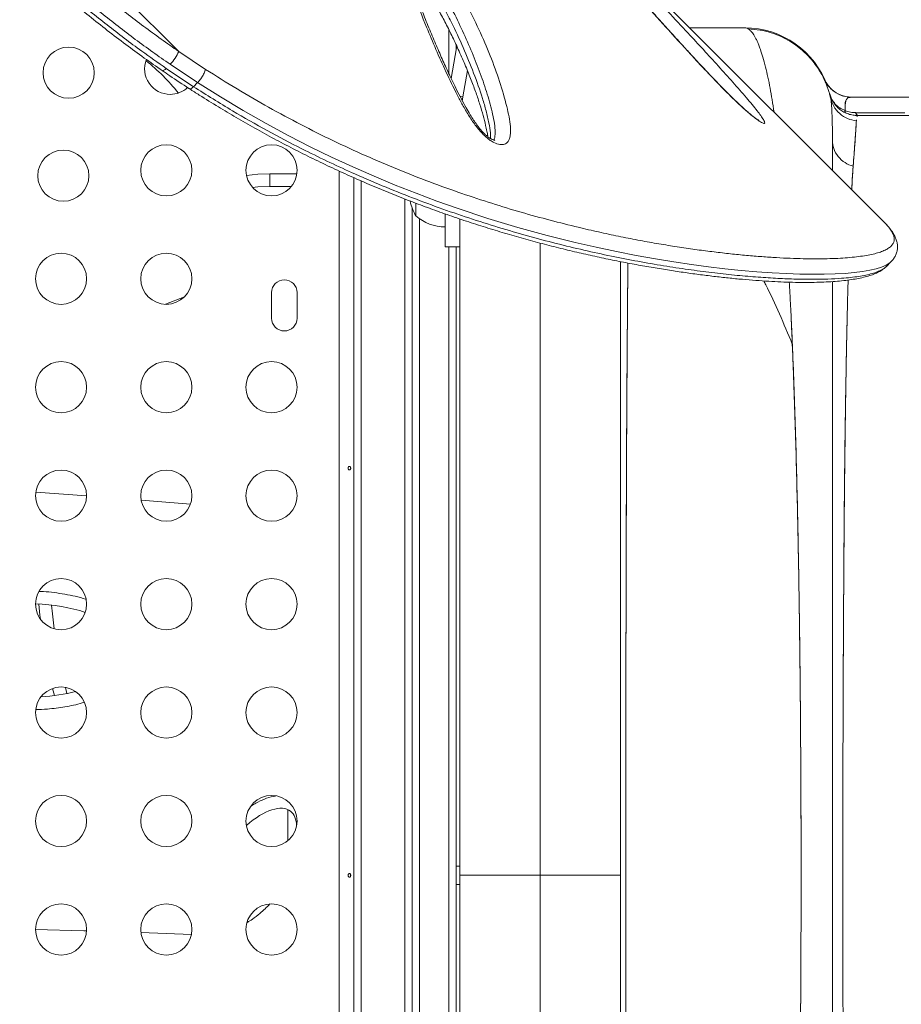
# Model space of a CAD drawing. Units: millimetres. Extents: x -16 to 507, y 0 to 410.
# Drawn here: x 276 to 291, y 114 to 131 of the extents above; entities that cross this region are included whole.
import ezdxf

# ---------------------------------------------------------------- set-up
doc = ezdxf.new("R2010")
doc.units = ezdxf.units.MM
doc.header["$LTSCALE"] = 20
doc.layers.add('CONTOUR', color=7, linetype='Continuous')

msp = doc.modelspace()

# ---------------------------------------------------------------- linework, layer by layer
at = {"layer": 'CONTOUR', "linetype": 'Continuous', "lineweight": 15}
for p, q in [((290.89874, 127.33157), (276.10367, 142.12665)), ((278.82341, 130.26176), (276.87173, 132.21344)), ((283.44389, 129.88698), (283.44389, 130.63608)), ((287.56396, 130.66636), (288.50711, 130.66636)), ((278.82341, 130.26176), (279.28393, 129.95501)), ((283.57546, 130.32483), (283.48611, 129.79618)), ((283.56891, 130.37653), (283.56891, 130.28606)), ((283.58021, 130.35352), (283.57546, 130.32483)), ((283.57546, 130.32483), (283.5945, 130.32161)), ((278.6092, 129.97129), (279.07806, 129.65823)), ((279.14773, 129.72789), (278.67886, 130.04095)), ((283.76284, 129.93315), (283.68737, 129.48668)), ((279.14773, 129.72789), (279.07806, 129.65823)), ((283.63501, 129.49553), (283.68737, 129.48668)), ((283.68737, 129.48668), (283.67551, 129.41223)), ((289.97669, 129.46775), (289.97102, 129.49421)), ((289.97173, 129.49126), (289.99825, 129.39316)), ((290.20007, 129.49775), (290.11697, 129.53065)), ((290.304, 129.47508), (290.17017, 129.50569)), ((290.23578, 129.49101), (290.3349, 129.47869)), ((290.27086, 129.48179), (290.33543, 129.47761)), ((290.3354, 129.47869), (297.51043, 129.47869)), ((291.2469, 129.21091), (290.40785, 129.21091)), ((290.41837, 129.09238), (290.4171, 129.07306)), ((290.44388, 129.16614), (292.13612, 129.16614)), ((280.84547, 128.166), (280.38096, 128.166)), ((280.38096, 128.166), (280.38096, 127.94946)), ((281.56813, 101.02605), (281.56813, 128.21522)), ((281.81866, 101.09965), (281.81866, 128.10153)), ((280.75034, 127.94946), (280.38096, 127.94946)), ((281.94368, 128.04711), (281.94368, 101.09965)), ((282.69379, 101.09965), (282.69379, 127.73704)), ((282.8188, 127.57862), (282.8188, 104.74997)), ((282.88131, 127.44715), (282.88131, 127.6642)), ((282.88131, 127.44715), (282.88131, 127.66161)), ((282.94382, 127.39832), (282.94382, 104.93027)), ((283.38138, 126.91582), (283.38138, 127.47977)), ((283.63142, 127.39292), (283.63142, 126.91582)), ((290.90439, 127.3259), (290.89874, 127.33157)), ((283.38138, 126.91582), (283.63142, 126.91582)), ((283.44389, 105.41277), (283.44389, 126.91582)), ((283.56891, 126.91582), (283.56891, 105.41277)), ((286.38181, 126.0389), (286.38181, 126.66501)), ((290.92441, 126.5783), (291.01383, 126.66772)), ((278.92288, 126.06349), (278.59676, 125.93406)), ((280.41221, 126.13446), (280.41221, 125.6969)), ((280.84977, 125.6969), (280.84977, 126.13446)), ((286.38181, 125.59015), (286.38181, 126.0389)), ((276.37836, 122.72032), (277.24925, 122.65596)), ((278.18095, 122.58423), (279.02547, 122.51664)), ((276.66721, 119.36106), (276.69752, 119.23894)), ((276.88561, 119.37931), (276.91194, 119.27447)), ((280.6935, 117.28722), (280.6935, 116.75704)), ((286.38181, 116.1643), (286.38181, 116.683)), ((286.38181, 116.1643), (286.38181, 116.66922)), ((283.63142, 116.32057), (283.56891, 116.32057)), ((286.38181, 115.65937), (286.38181, 116.1643)), ((286.38181, 115.64559), (286.38181, 116.1643)), ((283.56891, 116.00802), (283.63142, 116.00802)), ((279.0413, 115.15198), (278.17782, 115.18175)), ((286.38181, 113.57839), (286.38181, 114.09316))]:
    msp.add_line(p, q, dxfattribs=at)
at = {"layer": 'CONTOUR', "linetype": 'Continuous', "lineweight": 15, "flags": 128}
for points in [[(278.6092, 129.97129), (278.58958, 129.95314), (278.57226, 129.94016), (278.5579, 129.93284), (278.54705, 129.93147), (278.54295, 129.93313)], [(291.01091, 126.66756), (290.98929, 126.64595), (290.92809, 126.60691), (290.84942, 126.57229), (290.75622, 126.5427), (290.64702, 126.5171), (290.52162, 126.49533), (290.38069, 126.4775), (290.2252, 126.46377), (290.0548, 126.45415), (289.86903, 126.44871), (289.66887, 126.44756), (289.4521, 126.45085), (289.22124, 126.45881), (288.97558, 126.47179), (288.7163, 126.49003), (288.44905, 126.51328), (288.16912, 126.54206), (287.88813, 126.57523), (287.59622, 126.61408), (287.29261, 126.65914), (286.97863, 126.71063), (286.65103, 126.76957), (286.31363, 126.83575), (285.96551, 126.90979), (285.60837, 126.9919), (285.12499, 127.11318), (284.62787, 127.25028), (284.1143, 127.40537), (283.58945, 127.57834), (283.24012, 127.70187), (282.887, 127.83381), (282.52918, 127.97499), (282.16851, 128.12511), (281.80274, 128.28561), (281.43851, 128.45393), (281.07302, 128.63167), (280.71021, 128.81719), (280.31909, 129.02762), (279.92852, 129.24912), (279.53741, 129.48399), (279.14773, 129.72789), (279.14773, 129.72789), (279.14773, 129.72789)], [(280.38096, 128.166), (280.1763, 128.15901), (279.98351, 128.13956)], [(280.38096, 128.166), (280.1763, 128.15901), (279.98351, 128.13956)], [(280.38096, 127.94946), (280.17753, 127.94202), (280.08745, 127.93395)], [(276.43151, 120.80513), (276.4499, 120.61525), (276.45741, 120.54708)], [(276.43151, 120.80513), (276.4499, 120.61525), (276.45741, 120.54708)], [(276.65057, 120.78635), (276.66521, 120.63822), (276.69608, 120.38186)], [(277.24856, 115.21158), (277.20087, 115.21305), (276.37414, 115.23755)]]:
    msp.add_lwpolyline(points, dxfattribs=at)
at = {"layer": 'CONTOUR', "linetype": 'Continuous', "lineweight": 15}
for centre in [(276.94165, 129.8975), (276.84988, 128.13542), (278.61196, 128.22719), (280.41221, 128.22719), (276.8117, 126.37136), (278.61196, 126.37136), (276.8117, 124.51553), (278.61196, 124.51553), (280.41221, 124.51553), (276.8117, 122.6597), (278.61196, 122.6597), (280.41221, 122.6597), (276.8117, 120.80387), (278.61196, 120.80387), (280.41221, 120.80387), (276.8117, 118.94804), (278.61196, 118.94804), (280.41221, 118.94804), (276.8117, 117.09221), (278.61196, 117.09221), (280.41221, 117.09221), (276.8117, 115.23638), (278.61196, 115.23638), (280.41221, 115.23638)]:
    msp.add_circle(centre, 0.43756, dxfattribs=at)
for centre, radius, start, end in [((288.50711, 129.16614), 1.50021, 19.604883, 90), ((278.19101, 130.51806), 0.68236, 315.637708, 337.938516), ((278.67834, 129.96388), 0.43756, 158.71669, 270), ((275.88032, 127.16586), 3.78403, 39.046133, 50.953867), ((290.33537, 129.97768), 0.50007, 203.935815, 258.405226), ((278.67834, 129.96388), 0.43756, 270, 312.924002), ((290.45623, 129.21472), 0.05012, 180.234224, 255.73583), ((283.69784, 127.91596), 0.94154, 193.380292, 209.862834), ((283.38335, 128.02538), 0.76576, 229.034755, 269.853154), ((280.63099, 126.13446), 0.21878, 0, 180), ((280.63099, 125.6969), 0.21878, 180, 0)]:
    msp.add_arc(centre, radius, start, end, dxfattribs=at)
for centre, major_axis, ratio, start_param, end_param in [((276.23175, 120.00972), (1.7161, 0), 0.46666667, 0.95298314, 1.48771676), ((276.23175, 120.00972), (1.7161, 0), 0.46666667, 4.84936337, 5.21605555), ((280.03986, 116.35806), (0.69759, 0.90276), 0.43620594, 0, 1.13047395), ((280.03986, 116.35806), (0.69759, 0.90276), 0.43620594, 5.78301293, 6.28318531)]:
    msp.add_ellipse(centre, major_axis=major_axis, ratio=ratio, start_param=start_param, end_param=end_param, dxfattribs=at)
for points, knots in [([(287.1933, 130.94331), (287.30866, 130.82048), (287.51344, 130.60246), (287.80005, 130.2923), (288.05609, 130.01179), (288.30542, 129.73437), (288.49736, 129.51451), (288.63397, 129.3522), (288.71696, 129.24945), (288.78375, 129.16133), (288.82448, 129.1006), (288.84472, 129.06152), (288.85086, 129.03888), (288.84418, 129.02819), (288.82518, 129.03007), (288.79499, 129.04413), (288.75202, 129.07045), (288.69318, 129.1125), (288.6217, 129.16911), (288.54743, 129.23234), (288.45577, 129.31419), (288.34273, 129.42049), (288.19553, 129.56534), (288.03458, 129.72928), (287.86198, 129.91028), (287.69368, 130.0907), (287.44064, 130.36584), (287.10593, 130.73393), (286.69655, 131.18996), (286.29864, 131.63734), (285.9122, 132.07421), (285.53723, 132.49878), (285.23428, 132.84073), (284.99761, 133.10651), (284.82817, 133.29727), (284.70112, 133.44146), (284.61304, 133.54263), (284.5669, 133.5968), (284.53572, 133.63488), (284.51441, 133.66288), (284.50749, 133.67748), (284.52855, 133.66325), (284.55719, 133.63777), (284.56774, 133.62839)], [0, 0, 0, 0, 0.05011134, 0.08894914, 0.12778466, 0.16673272, 0.20564091, 0.22313478, 0.24061246, 0.2551675, 0.26968084, 0.27828104, 0.2868705, 0.29554785, 0.30422074, 0.31211197, 0.32000909, 0.33097892, 0.34195305, 0.35142145, 0.36089829, 0.37737036, 0.39388532, 0.41653999, 0.43928397, 0.4621077, 0.48487147, 0.54421348, 0.60370489, 0.66331745, 0.72298135, 0.78259144, 0.84201279, 0.87142426, 0.90083927, 0.93017307, 0.94283634, 0.95547876, 0.96302404, 0.97055527, 0.98190776, 0.99333818, 1, 1, 1, 1]), ([(288.75223, 129.07903), (288.75231, 129.07899), (288.75253, 129.07888), (288.7431, 129.08394), (288.72496, 129.09561), (288.69662, 129.1154), (288.65968, 129.14317), (288.61305, 129.18041), (288.55915, 129.22568), (288.49892, 129.27848), (288.4336, 129.33808), (288.36243, 129.40506), (288.2848, 129.48018), (288.19898, 129.56534), (288.10364, 129.66198), (287.99611, 129.77283), (287.87718, 129.89763), (287.74741, 130.03601), (287.60481, 130.19016), (287.43963, 130.37043), (287.253, 130.57569), (287.04953, 130.80134), (286.83699, 131.03864), (286.61287, 131.29018), (286.37123, 131.56214), (286.12354, 131.84099), (285.87216, 132.12416), (285.63013, 132.39674), (285.40437, 132.65084), (285.21184, 132.86724), (285.05412, 133.04439), (284.92256, 133.1924), (284.81555, 133.31306), (284.7539, 133.38293), (284.72854, 133.41166)], [0, 0, 0, 0, 0.00353584, 0.01033633, 0.01826786, 0.02685126, 0.03752148, 0.04902859, 0.06136852, 0.07446555, 0.08822563, 0.10254503, 0.11877126, 0.13645129, 0.15621515, 0.17910218, 0.20539052, 0.23378207, 0.2653767, 0.30200054, 0.3473764, 0.3955793, 0.44640542, 0.50073701, 0.55986886, 0.62597453, 0.68690859, 0.75155129, 0.8134957, 0.86515664, 0.90635441, 0.94287658, 0.97650649, 1, 1, 1, 1]), ([(284.18783, 128.71939), (284.16598, 128.73311), (284.11251, 128.76666), (284.03476, 128.83696), (283.96071, 128.91889), (283.87484, 129.02998), (283.77934, 129.17307), (283.6797, 129.34551), (283.54949, 129.59249), (283.39293, 129.91179), (283.22151, 130.29793), (283.03774, 130.73885), (282.87877, 131.13881), (282.76161, 131.45278), (282.69856, 131.62918), (282.6647, 131.72717), (282.64289, 131.79191), (282.62137, 131.85644), (282.58582, 131.9669), (282.53823, 132.12149), (282.4973, 132.28273), (282.48176, 132.39846), (282.48412, 132.47245), (282.49323, 132.5102), (282.51019, 132.5373), (282.53881, 132.55694), (282.58961, 132.55992), (282.66768, 132.53103), (282.73232, 132.49029), (282.7895, 132.44804), (282.84078, 132.40565), (282.91583, 132.33446), (282.99506, 132.24858), (283.10335, 132.11683), (283.22619, 131.94963), (283.35678, 131.75048), (283.52943, 131.46422), (283.73838, 131.09109), (283.96486, 130.6353), (284.15844, 130.18652), (284.31787, 129.74663), (284.41727, 129.40067), (284.4775, 129.143), (284.50315, 128.97467), (284.50281, 128.8502), (284.4852, 128.76767), (284.46401, 128.72337), (284.43404, 128.69215), (284.38991, 128.66951), (284.32025, 128.66453), (284.24291, 128.68929), (284.19775, 128.71397), (284.18783, 128.71939)], [0, 0, 0, 0, 0.00703632, 0.01721942, 0.02616105, 0.0351277, 0.05369753, 0.07237084, 0.09104228, 0.13451743, 0.17805538, 0.22158248, 0.28654088, 0.31902126, 0.33526261, 0.35150594, 0.3555669, 0.35962799, 0.37587493, 0.39776102, 0.4196462, 0.44140949, 0.44950517, 0.45758884, 0.46401698, 0.47043406, 0.48059775, 0.49076974, 0.50044599, 0.50245997, 0.51006459, 0.51768398, 0.52867661, 0.53970091, 0.56220865, 0.58483942, 0.6074648, 0.66086397, 0.71444859, 0.76811045, 0.82172178, 0.87514343, 0.89730155, 0.91946121, 0.94148261, 0.9506475, 0.95979669, 0.96685323, 0.97390033, 0.98531946, 0.99677478, 1, 1, 1, 1]), ([(284.23128, 128.74018), (284.23098, 128.74012), (284.23035, 128.74001), (284.21551, 128.74256), (284.19768, 128.74916), (284.18161, 128.75671), (284.16427, 128.7659), (284.13597, 128.78396), (284.09908, 128.8124), (284.05835, 128.84902), (284.01467, 128.894), (283.96928, 128.94751), (283.91999, 129.01242), (283.86615, 129.09062), (283.80562, 129.18738), (283.73471, 129.30842), (283.65596, 129.45259), (283.5703, 129.6207), (283.47515, 129.81774), (283.36961, 130.04542), (283.25757, 130.29892), (283.14353, 130.56843), (283.03101, 130.84474), (282.9246, 131.11337), (282.83044, 131.36061), (282.74941, 131.58394), (282.68379, 131.77623), (282.63393, 131.93163), (282.59845, 132.0494), (282.57455, 132.14032), (282.55928, 132.21286), (282.55155, 132.26465), (282.54842, 132.30061), (282.54793, 132.31901), (282.54913, 132.32742), (282.54872, 132.32571), (282.54867, 132.32548)], [0, 0, 0, 0, 0.00810756, 0.01732573, 0.02541511, 0.02767192, 0.03208765, 0.04020072, 0.04912728, 0.0593745, 0.07113171, 0.0843497, 0.09944617, 0.11870056, 0.14122569, 0.16962515, 0.20645041, 0.24644971, 0.29326496, 0.35231158, 0.41659653, 0.48502543, 0.55887643, 0.63125684, 0.69668446, 0.75732423, 0.81421626, 0.85835174, 0.89042748, 0.9187159, 0.94373545, 0.96404222, 0.9771678, 0.98868119, 0.9984415, 1, 1, 1, 1]), ([(284.21176, 128.7444), (284.21602, 128.75222), (284.22672, 128.77186), (284.23849, 128.8394), (284.23932, 128.95093), (284.214, 129.10798), (284.16193, 129.33017), (284.07965, 129.61721), (283.95299, 129.97269), (283.80499, 130.33577), (283.63956, 130.70459), (283.45244, 131.08068), (283.27672, 131.39605), (283.126, 131.64694), (283.00513, 131.83273), (282.89461, 131.98376), (282.80219, 132.09694), (282.73157, 132.1741), (282.67471, 132.22582), (282.62886, 132.25977), (282.59785, 132.2794), (282.56576, 132.29285), (282.55362, 132.29115), (282.54954, 132.29058)], [0, 0, 0, 0, 0.01066522, 0.02681214, 0.07335025, 0.12019939, 0.16705185, 0.2653937, 0.36385158, 0.46226977, 0.5632448, 0.66426167, 0.76513438, 0.8133501, 0.86157191, 0.90952149, 0.92926501, 0.94893703, 0.97048603, 0.97309976, 0.98428974, 0.99471619, 1, 1, 1, 1]), ([(282.57125, 132.15919), (282.59016, 132.14365), (282.62708, 132.11331), (282.6787, 132.06018), (282.73519, 131.99687), (282.79596, 131.92164), (282.882, 131.80659), (282.98286, 131.6591), (283.09554, 131.48073), (283.2196, 131.27067), (283.35102, 131.03224), (283.51799, 130.70695), (283.69499, 130.32615), (283.87526, 129.88941), (284.00172, 129.52889), (284.08403, 129.24425), (284.13208, 129.04476), (284.15399, 128.89298), (284.16092, 128.80535), (284.15755, 128.77604), (284.157, 128.77122)], [0, 0, 0, 0, 0.015694694, 0.030634572, 0.045916192, 0.069352289, 0.093043023, 0.141324723, 0.192070199, 0.242991823, 0.319532045, 0.396240357, 0.523991718, 0.652129757, 0.781706477, 0.846812302, 0.912065186, 0.966819364, 0.994534204, 1, 1, 1, 1]), ([(282.63359, 131.93444), (282.63465, 131.93329), (282.65554, 131.91071), (282.69578, 131.86195), (282.75812, 131.78378), (282.82574, 131.69217), (282.90131, 131.58333), (282.98555, 131.45554), (283.07713, 131.30842), (283.1751, 131.14172), (283.28229, 130.9498), (283.39583, 130.73525), (283.51149, 130.50258), (283.62474, 130.25935), (283.73163, 130.01312), (283.82815, 129.77503), (283.90979, 129.55579), (283.97728, 129.35486), (284.03194, 129.17015), (284.07052, 129.01822), (284.09588, 128.90088), (284.10797, 128.83627), (284.1108, 128.80738), (284.11114, 128.80383)], [0, 0, 0, 0, 0.00105885, 0.02085166, 0.04377228, 0.07147804, 0.1032618, 0.1421488, 0.18752153, 0.23797689, 0.29606343, 0.36572894, 0.43865135, 0.51543916, 0.59683346, 0.67417335, 0.74455318, 0.81018443, 0.87223983, 0.93006274, 0.96469778, 0.99566155, 1, 1, 1, 1]), ([(276.98008, 131.69744), (277.00845, 131.6727), (277.22463, 131.48419), (277.63616, 131.14143), (278.22253, 130.68499), (278.62323, 130.40276), (278.82341, 130.26176)], [0, 0, 0, 0, 0.04785364, 0.36469538, 0.68260516, 1, 1, 1, 1]), ([(276.73905, 131.42784), (276.83318, 131.34634), (277.11565, 131.10178), (277.5979, 130.7104), (278.12871, 130.30737), (278.46933, 130.06912), (278.6092, 129.97129)], [0, 0, 0, 0, 0.15609611, 0.46838406, 0.78170385, 1, 1, 1, 1]), ([(278.67886, 130.04095), (278.57876, 130.11066), (278.2784, 130.31981), (277.78474, 130.68876), (277.26162, 131.10691), (276.94054, 131.38381), (276.80871, 131.4975)], [0, 0, 0, 0, 0.15609703, 0.46838904, 0.78172441, 1, 1, 1, 1]), ([(276.68207, 131.3816), (276.68641, 131.3778), (276.79059, 131.28669), (276.99261, 131.11484), (277.29477, 130.86487), (277.60158, 130.62124), (277.9167, 130.38095), (278.2303, 130.15079), (278.44023, 130.00476), (278.543, 129.93326)], [0, 0, 0, 0, 0.00726209, 0.17435231, 0.33455971, 0.50292996, 0.67109804, 0.8389788, 1, 1, 1, 1]), ([(289.00921, 129.2211), (288.99817, 129.29403), (288.97614, 129.4395), (288.94091, 129.63782), (288.90356, 129.8245), (288.86223, 130.00363), (288.81893, 130.16332), (288.78017, 130.28401), (288.74884, 130.36797), (288.72399, 130.42728), (288.69963, 130.47891), (288.67535, 130.52386), (288.65029, 130.56369), (288.61983, 130.60417), (288.58419, 130.63889), (288.54488, 130.66224), (288.51941, 130.66502), (288.50711, 130.66636)], [0, 0, 0, 0, 0.0788366, 0.15724414, 0.23783463, 0.32223226, 0.4168911, 0.50059288, 0.55234832, 0.59895445, 0.64362756, 0.69132264, 0.73617072, 0.78430448, 0.86101196, 0.93287936, 1, 1, 1, 1]), ([(289.984, 129.42491), (289.98032, 129.44353), (289.97346, 129.47815), (289.95784, 129.53898), (289.93864, 129.60261), (289.91389, 129.67318), (289.88377, 129.74834), (289.84659, 129.82793), (289.7974, 129.91806), (289.73176, 130.01973), (289.64126, 130.13634), (289.53279, 130.24854), (289.40927, 130.35137), (289.27877, 130.43956), (289.12685, 130.51958), (288.95512, 130.58497), (288.76713, 130.63235), (288.63572, 130.64282), (288.56888, 130.64815)], [0, 0, 0, 0, 0.06146012, 0.1143163, 0.15688727, 0.19219264, 0.22645875, 0.26680108, 0.31389657, 0.36781021, 0.43363368, 0.5171791, 0.58245864, 0.65492836, 0.73393941, 0.81858992, 0.9077297, 1, 1, 1, 1]), ([(278.54345, 129.93449), (278.58622, 129.90483), (278.73691, 129.80035), (278.89242, 129.69665), (279.0055, 129.62479), (279.00918, 129.62245)], [0, 0, 0, 0, 0.27715175, 0.9764862, 1, 1, 1, 1]), ([(279.28393, 129.955), (279.28088, 129.94465), (279.27493, 129.92449), (279.25958, 129.8896), (279.24161, 129.8551), (279.21635, 129.81302), (279.1838, 129.76668), (279.15916, 129.74018), (279.14773, 129.72789)], [0, 0, 0, 0, 0.15300341, 0.29807504, 0.43520907, 0.56440004, 0.79793708, 1, 1, 1, 1]), ([(279.28393, 129.955), (279.46282, 129.84205), (279.82094, 129.61591), (280.36461, 129.30159), (280.91211, 129.00687), (281.46428, 128.73155), (282.01749, 128.47641), (282.57172, 128.24048), (283.1225, 128.02477), (283.6606, 127.83141), (284.18261, 127.65935), (284.68784, 127.50661), (285.18178, 127.37026), (285.62127, 127.25998), (286.00892, 127.17074), (286.34784, 127.09847), (286.67873, 127.03331), (287.00097, 126.97505), (287.31463, 126.92334), (287.61867, 126.87802), (287.91273, 126.83877), (288.19771, 126.8051), (288.47305, 126.77678), (288.73789, 126.75376), (288.99024, 126.73599), (289.22975, 126.72326), (289.45661, 126.71532), (289.67039, 126.71193), (289.87111, 126.7129), (290.05786, 126.71824), (290.23022, 126.72791), (290.38645, 126.74175), (290.52656, 126.75959), (290.65069, 126.78121), (290.75943, 126.80674), (290.8522, 126.83627), (290.92873, 126.86988), (290.98879, 126.90767), (291.03229, 126.94991), (291.0589, 126.99669), (291.06809, 127.04844), (291.05933, 127.10545), (291.03214, 127.16778), (290.98402, 127.24048), (290.93238, 127.29586), (290.90439, 127.32589)], [0, 0, 0, 0, 0.02719544, 0.05444421, 0.08199697, 0.10962131, 0.13768314, 0.16581536, 0.19432842, 0.22290951, 0.25042559, 0.27799634, 0.30567384, 0.33340308, 0.35396056, 0.37455695, 0.39517241, 0.41592203, 0.43669063, 0.45759314, 0.47851448, 0.49947326, 0.52084411, 0.54223434, 0.56361747, 0.58503975, 0.60648165, 0.62806407, 0.64966642, 0.67141166, 0.693178, 0.71498689, 0.7363884, 0.7578107, 0.77927545, 0.8007621, 0.82215655, 0.84359747, 0.865062, 0.88670234, 0.90836825, 0.93021778, 0.9520954, 0.97403209, 1, 1, 1, 1]), ([(289.87795, 129.7756), (289.89402, 129.74461), (289.92681, 129.68137), (290.00102, 129.60191), (290.09167, 129.53516), (290.16326, 129.51116), (290.19979, 129.49892)], [0, 0, 0, 0, 0.23815171, 0.48584449, 0.7376135, 1, 1, 1, 1]), ([(279.00894, 129.62124), (279.06479, 129.58586), (279.22957, 129.4815), (279.49532, 129.31572), (279.81305, 129.12572), (280.13004, 128.94427), (280.45555, 128.76602), (280.78503, 128.59349), (281.11861, 128.42641), (281.45378, 128.26618), (281.7898, 128.1129), (282.12531, 127.96691), (282.46074, 127.82783), (282.79427, 127.69632), (283.12634, 127.57188), (283.45718, 127.45411), (283.78734, 127.34267), (284.11582, 127.23766), (284.44245, 127.13883), (284.76582, 127.04648), (285.08552, 126.96044), (285.40112, 126.88057), (285.71292, 126.80654), (286.02011, 126.73831), (286.32186, 126.67581), (286.61736, 126.61896), (286.90575, 126.56762), (287.18494, 126.52194), (287.45669, 126.48099), (287.72114, 126.44445), (287.97917, 126.41222), (288.22827, 126.38451), (288.4681, 126.36125), (288.69837, 126.34232), (288.91877, 126.32766), (289.12904, 126.31714), (289.32895, 126.31068), (289.5183, 126.30816), (289.69691, 126.3095), (289.86466, 126.3146), (290.02149, 126.32338), (290.1674, 126.33582), (290.30246, 126.35191), (290.42687, 126.37175), (290.54103, 126.39563), (290.64538, 126.42402), (290.7379, 126.45717), (290.81602, 126.49533), (290.87718, 126.53378), (290.90985, 126.56427), (290.92375, 126.57724)], [0, 0, 0, 0, 0.00994323, 0.02933435, 0.04726091, 0.066177, 0.08528832, 0.10463084, 0.12423719, 0.14413691, 0.16389953, 0.18388077, 0.20398389, 0.22410882, 0.24420705, 0.26459132, 0.28511368, 0.30579982, 0.32667643, 0.34774216, 0.36880739, 0.39006972, 0.41150575, 0.4330905, 0.45479638, 0.47659364, 0.49845076, 0.52033447, 0.54189809, 0.56406893, 0.58628919, 0.6085528, 0.63085285, 0.65318266, 0.67553606, 0.69790771, 0.72029358, 0.74269143, 0.76510162, 0.78752809, 0.80997989, 0.83247334, 0.85503531, 0.8777081, 0.9005562, 0.92367164, 0.94728306, 0.9682508, 0.98649373, 1, 1, 1, 1]), ([(279.07806, 129.65823), (279.06734, 129.64845), (279.04423, 129.62739), (279.0212, 129.61748), (279.01238, 129.6208), (279.00936, 129.62194)], [0, 0, 0, 0, 0.36268238, 0.78137225, 1, 1, 1, 1]), ([(279.07807, 129.65823), (279.07807, 129.65823), (279.18904, 129.58783), (279.41114, 129.44774), (279.83015, 129.19164), (280.3376, 128.90395), (280.87576, 128.62074), (281.35796, 128.38436), (281.81707, 128.17219), (282.30752, 127.96035), (282.82821, 127.75206), (283.34411, 127.56139), (283.85565, 127.3871), (284.36009, 127.22896), (284.857, 127.08617), (285.3429, 126.9588), (285.82023, 126.8452), (286.28631, 126.74508), (286.73976, 126.65774), (287.1759, 126.5833), (287.59558, 126.52071), (287.99754, 126.46934), (288.38032, 126.42842), (288.7411, 126.39767), (289.07739, 126.3767), (289.38869, 126.36487), (289.67434, 126.36142), (289.93466, 126.36597), (290.14741, 126.37734), (290.3197, 126.39312), (290.45815, 126.41129), (290.58121, 126.43343), (290.68832, 126.45957), (290.77947, 126.48973), (290.85301, 126.52442), (290.9011, 126.55437), (290.9186, 126.57436), (290.92328, 126.57971)], [0, 0, 0, 0, 0.00000011, 0.01963129, 0.03927116, 0.07384033, 0.10851542, 0.1334355, 0.15839212, 0.1893351, 0.22034386, 0.25163812, 0.28299511, 0.31479023, 0.34664527, 0.3787777, 0.41096814, 0.44399243, 0.47707481, 0.51024354, 0.5435274, 0.57734759, 0.61128404, 0.6452785, 0.6793905, 0.71320542, 0.74713707, 0.78112735, 0.81523742, 0.84024098, 0.86526935, 0.89034804, 0.91545238, 0.94049926, 0.96557329, 0.99077833, 1, 1, 1, 1]), ([(290.43814, 129.16476), (290.41206, 129.16616), (290.35895, 129.16901), (290.2801, 129.18957), (290.20375, 129.22271), (290.13331, 129.26896), (290.07178, 129.32621), (290.02181, 129.39194), (289.98353, 129.46268), (289.96833, 129.5127), (289.96087, 129.53723)], [0, 0, 0, 0, 0.12021349, 0.24478322, 0.37238624, 0.50146169, 0.63032891, 0.75732928, 0.8809638, 1, 1, 1, 1]), ([(290.22359, 129.24943), (290.192, 129.26377), (290.12877, 129.29247), (290.05435, 129.35897), (290.00167, 129.42756), (289.98329, 129.4785), (289.9764, 129.49761)], [0, 0, 0, 0, 0.27712069, 0.55468602, 0.83292409, 1, 1, 1, 1]), ([(289.97669, 129.46775), (289.98157, 129.43672), (289.99131, 129.37473), (290.00074, 129.21513), (290.00665, 129.01104), (290.0071, 128.83196), (290.00733, 128.74219)], [0, 0, 0, 0, 0.25002716, 0.49939019, 0.74905901, 1, 1, 1, 1]), ([(289.9767, 129.46774), (289.99154, 129.4185), (290.02202, 129.31742), (290.12616, 129.19302), (290.26168, 129.10321), (290.36614, 129.08369), (290.41703, 129.07418)], [0, 0, 0, 0, 0.24358561, 0.5, 0.75641439, 1, 1, 1, 1]), ([(290.24389, 129.43084), (290.24002, 129.42416), (290.23012, 129.40704), (290.22705, 129.37541), (290.22518, 129.35614)], [0, 0, 0, 0, 0.39058662, 1, 1, 1, 1]), ([(290.22636, 129.35585), (290.22956, 129.37772), (290.23437, 129.41067), (290.24627, 129.43851), (290.26214, 129.46002), (290.28936, 129.47514), (290.31926, 129.47679), (290.33407, 129.47761)], [0, 0, 0, 0, 0.24769053, 0.37327063, 0.50076787, 0.75265539, 1, 1, 1, 1]), ([(290.30343, 129.47869), (290.30596, 129.47869), (290.33379, 129.47869), (290.33461, 129.47869), (290.33535, 129.47869)], [0, 0, 0, 0, 0.091054786, 1, 1, 1, 1]), ([(290.22359, 129.24941), (290.22299, 129.24505), (290.22176, 129.23619), (290.22267, 129.22559), (290.22548, 129.21755), (290.22897, 129.21508), (290.23069, 129.21386)], [0, 0, 0, 0, 0.24637266, 0.49995847, 0.75356605, 1, 1, 1, 1]), ([(290.22359, 129.24943), (290.22341, 129.26946), (290.22304, 129.30915), (290.22447, 129.34057), (290.22518, 129.35614)], [0, 0, 0, 0, 0.5044617, 1, 1, 1, 1]), ([(290.40611, 129.21451), (290.37586, 129.21572), (290.31574, 129.21811), (290.25418, 129.23902), (290.22359, 129.24941)], [0, 0, 0, 0, 0.50320442, 1, 1, 1, 1]), ([(290.36287, 128.29551), (290.36812, 128.36528), (290.3786, 128.50458), (290.39139, 128.68044), (290.40256, 128.83963), (290.41164, 128.97705), (290.41523, 129.04177), (290.41703, 129.07419)], [0, 0, 0, 0, 0.18708407, 0.37354964, 0.55977884, 0.77947419, 1, 1, 1, 1]), ([(290.41677, 129.07309), (290.41627, 129.06381), (290.41526, 129.04497), (290.41328, 129.01129), (290.41097, 128.97346), (290.40831, 128.93181), (290.40533, 128.88647), (290.40195, 128.83631), (290.39808, 128.77991), (290.3936, 128.71609), (290.38843, 128.64343), (290.38291, 128.56682), (290.37694, 128.48519), (290.37049, 128.3976), (290.36551, 128.3308), (290.36288, 128.29551)], [0, 0, 0, 0, 0.06859753, 0.13939523, 0.21241915, 0.28341942, 0.3527932, 0.42497521, 0.50000332, 0.57803717, 0.66141597, 0.75022909, 0.82359835, 0.90679768, 1, 1, 1, 1]), ([(291.12494, 129.21091), (291.09683, 129.211), (290.99701, 129.21134), (290.82769, 129.21386), (290.61691, 129.21078), (290.47704, 129.21193), (290.40639, 129.21252)], [0, 0, 0, 0, 0.1173614, 0.41665891, 0.70534114, 1, 1, 1, 1]), ([(290.40785, 129.21091), (290.4094, 129.2049), (290.41252, 129.19284), (290.42085, 129.17909), (290.4308, 129.16921), (290.43828, 129.16779), (290.442, 129.16708)], [0, 0, 0, 0, 0.2505221, 0.50210162, 0.75231581, 1, 1, 1, 1]), ([(290.44377, 129.16614), (290.44238, 129.166), (290.43969, 129.16572), (290.4362, 129.1636), (290.4332, 129.16056), (290.43066, 129.15673), (290.42868, 129.15286), (290.42761, 129.15), (290.42719, 129.14887)], [0, 0, 0, 0, 0.20864777, 0.40319549, 0.58353695, 0.74957366, 0.90121487, 1, 1, 1, 1]), ([(290.00733, 128.74219), (290.00733, 128.67832), (290.00733, 128.55094), (290.00733, 128.3734), (290.00733, 128.25269), (290.00733, 128.22299)], [0, 0, 0, 0, 0.43119643, 0.86005933, 1, 1, 1, 1]), ([(290.00733, 128.74219), (290.01202, 128.69377), (290.02165, 128.59437), (290.09949, 128.45953), (290.21535, 128.35103), (290.31455, 128.3137), (290.36287, 128.29551)], [0, 0, 0, 0, 0.24351396, 0.5, 0.75648604, 1, 1, 1, 1]), ([(290.36291, 128.2955), (290.35794, 128.22579), (290.34907, 128.10146), (290.34073, 127.9568), (290.33707, 127.89324)], [0, 0, 0, 0, 0.56066827, 1, 1, 1, 1]), ([(290.33714, 127.89318), (290.33774, 127.90438), (290.34118, 127.96825), (290.3474, 128.06915), (290.35536, 128.19202), (290.36048, 128.26265), (290.36284, 128.29528)], [0, 0, 0, 0, 0.07487739, 0.42676047, 0.7351336, 1, 1, 1, 1]), ([(283.63142, 116.1643), (283.63142, 116.43759), (283.63142, 116.98374), (283.63142, 117.8013), (283.63142, 118.616), (283.63142, 119.42783), (283.63142, 120.24106), (283.63142, 121.05278), (283.63142, 121.85987), (283.63142, 122.65529), (283.63142, 123.43904), (283.63142, 124.20978), (283.63142, 124.96501), (283.63142, 125.70257), (283.63142, 126.41965), (283.63142, 126.98484), (283.63142, 127.30298), (283.63142, 127.3963)], [0, 0, 0, 0, 0.06827824, 0.13644361, 0.20462313, 0.27294375, 0.34153161, 0.41159799, 0.48147305, 0.55129225, 0.62119136, 0.69130569, 0.76139924, 0.83128802, 0.90110725, 0.97099257, 1, 1, 1, 1]), ([(291.01057, 126.6656), (291.0154, 126.66992), (291.03534, 126.68779), (291.06418, 126.72655), (291.09524, 126.78269), (291.115, 126.84494), (291.12227, 126.91043), (291.11771, 126.97414), (291.1016, 127.03932), (291.07492, 127.10199), (291.03774, 127.16687), (290.98586, 127.23698), (290.94261, 127.28881), (290.91402, 127.31584), (290.91154, 127.31819)], [0, 0, 0, 0, 0.0273908, 0.11315231, 0.19414644, 0.28000302, 0.36355348, 0.44742564, 0.53486683, 0.6270456, 0.72803907, 0.8494933, 0.98692361, 1, 1, 1, 1]), ([(285.00661, 116.1643), (285.00661, 116.46609), (285.00661, 117.07238), (285.00661, 117.98373), (285.00661, 118.89857), (285.00661, 119.81408), (285.00661, 120.7274), (285.00661, 121.61816), (285.00661, 122.48417), (285.00661, 123.32359), (285.00661, 124.15087), (285.00661, 124.96398), (285.00661, 125.78955), (285.00661, 126.4642), (285.00661, 126.86307), (285.00661, 126.98252)], [0, 0, 0, 0, 0.07942212, 0.15955348, 0.24030812, 0.32160682, 0.40337905, 0.48555381, 0.56332198, 0.64129123, 0.71938605, 0.79753428, 0.87566785, 0.96276598, 1, 1, 1, 1]), ([(286.38181, 125.60393), (286.38181, 125.71016), (286.38181, 126.07252), (286.38181, 126.41965), (286.38181, 126.66501)], [0, 0, 0, 0, 0.29315441, 1, 1, 1, 1]), ([(286.50874, 126.64057), (286.5077, 126.53094), (286.50519, 126.26596), (286.50125, 125.81009), (286.497, 125.28061), (286.49299, 124.72538), (286.48933, 124.14993), (286.48615, 123.55498), (286.48344, 122.94179), (286.48117, 122.31543), (286.47934, 121.675), (286.47761, 121.01784), (286.47603, 120.30244), (286.4746, 119.52827), (286.47333, 118.69618), (286.47237, 117.85598), (286.4718, 117.01089), (286.47158, 116.16404), (286.4718, 115.3172), (286.4724, 114.47216), (286.47341, 113.63199), (286.47471, 112.79993), (286.47617, 112.0258), (286.47774, 111.31041), (286.47944, 110.65321), (286.48126, 110.01261), (286.48351, 109.38611), (286.4862, 108.7729), (286.48908, 108.22704), (286.49203, 107.7458), (286.49489, 107.32597), (286.49795, 106.91361), (286.50111, 106.51797), (286.50441, 106.13784), (286.50768, 105.77238), (286.51123, 105.41349), (286.51538, 105.03648), (286.51918, 104.72707), (286.52189, 104.54572), (286.52266, 104.494)], [0, 0, 0, 0, 0.01904667, 0.04603452, 0.07426296, 0.10207293, 0.12945307, 0.15766921, 0.18548055, 0.21286832, 0.2406233, 0.26828118, 0.29601694, 0.32950198, 0.36282271, 0.3961494, 0.42951065, 0.46268152, 0.49584993, 0.52921026, 0.56253544, 0.5958547, 0.62934043, 0.65707251, 0.68473339, 0.71249499, 0.73989391, 0.76770465, 0.79591054, 0.81641981, 0.8371627, 0.85813494, 0.87933324, 0.89946827, 0.92004495, 0.94103844, 0.96244408, 0.98928953, 1, 1, 1, 1]), ([(286.52345, 104.48982), (286.52245, 104.55693), (286.51903, 104.78548), (286.51379, 105.21702), (286.5078, 105.77307), (286.50245, 106.35708), (286.49767, 106.9628), (286.49336, 107.59829), (286.48951, 108.26146), (286.48608, 108.95049), (286.48305, 109.66324), (286.48042, 110.39733), (286.47813, 111.16235), (286.47618, 111.9569), (286.47458, 112.77915), (286.47335, 113.61381), (286.47248, 114.45781), (286.47196, 115.3081), (286.47178, 116.14863), (286.47194, 116.97622), (286.47241, 117.78816), (286.47321, 118.59467), (286.47432, 119.39299), (286.47577, 120.18052), (286.47757, 120.9547), (286.47972, 121.713), (286.48229, 122.46461), (286.4853, 123.20599), (286.4888, 123.93352), (286.49277, 124.63306), (286.49722, 125.30321), (286.50222, 125.93787), (286.50612, 126.38332), (286.50852, 126.6061), (286.50889, 126.64054)], [0, 0, 0, 0, 0.01391054, 0.04737784, 0.08084613, 0.11279425, 0.14474474, 0.17669708, 0.20865002, 0.24060407, 0.2725603, 0.30451762, 0.33647486, 0.36995329, 0.40343341, 0.43691554, 0.47039832, 0.50388073, 0.53736329, 0.56932498, 0.60128652, 0.6332469, 0.66520611, 0.69716539, 0.72912469, 0.76108291, 0.79303904, 0.82651534, 0.85999144, 0.89346623, 0.92693817, 0.96040881, 0.99387914, 1, 1, 1, 1]), ([(288.83355, 126.33391), (288.84463, 126.31278), (288.9393, 126.13211), (289.10331, 125.77264), (289.24859, 125.42706), (289.32146, 125.25371)], [0, 0, 0, 0, 0.06194375, 0.52944456, 1, 1, 1, 1]), ([(289.32146, 125.25371), (289.31565, 125.38817), (289.30393, 125.65951), (289.28682, 126.0125), (289.27491, 126.22626), (289.27006, 126.31319)], [0, 0, 0, 0, 0.36823193, 0.7430988, 1, 1, 1, 1]), ([(290.00733, 126.3233), (290.00733, 126.27507), (290.00733, 126.08255), (290.00733, 125.71467), (290.00733, 125.22048), (290.00733, 124.6953), (290.00733, 124.14257), (290.00733, 123.56523), (290.00733, 122.96652), (290.00733, 122.34916), (290.00733, 121.71321), (290.00733, 121.05866), (290.00733, 120.38659), (290.00733, 119.70124), (290.00733, 119.00649), (290.00733, 118.3054), (290.00733, 117.59801), (290.00733, 116.88432), (290.00733, 116.16624), (290.00733, 115.44802), (290.00733, 114.73393), (290.00733, 114.02639), (290.00733, 113.3254), (290.00733, 112.631), (290.00733, 111.94572), (290.00733, 111.27344), (290.00733, 110.61837), (290.00733, 109.98214), (290.00733, 109.36477), (290.00733, 108.76627), (290.00733, 108.18922), (290.00733, 107.63652), (290.00733, 107.11171), (290.00733, 106.61567), (290.00733, 106.14843), (290.00733, 105.70998), (290.00733, 105.30247), (290.00733, 104.92751), (290.00733, 104.58765), (290.00733, 104.28291), (290.00733, 104.01416), (290.00733, 103.77813), (290.00733, 103.65136), (290.00733, 103.58778)], [0, 0, 0, 0, 0.00823192, 0.03286421, 0.05750005, 0.08221449, 0.10708184, 0.13207668, 0.1569119, 0.18166271, 0.20640504, 0.23121494, 0.25616783, 0.28122037, 0.30611275, 0.33092058, 0.35572025, 0.38058821, 0.40560029, 0.43063516, 0.45551671, 0.4803206, 0.5051232, 0.5300009, 0.55502938, 0.58000861, 0.60483461, 0.62958265, 0.65432872, 0.67914882, 0.7041183, 0.72898114, 0.75369378, 0.77833036, 0.80296573, 0.82767475, 0.8525316, 0.87722237, 0.90177053, 0.92624895, 0.95073115, 0.97529057, 1, 1, 1, 1]), ([(290.22645, 123.79576), (290.22754, 123.87646), (290.22979, 124.0422), (290.23346, 124.29142), (290.23747, 124.54838), (290.24189, 124.81172), (290.24687, 125.08729), (290.25223, 125.3614), (290.25775, 125.62026), (290.26299, 125.84785), (290.2679, 126.04619), (290.27222, 126.21104), (290.27496, 126.30829), (290.27613, 126.3496)], [0, 0, 0, 0, 0.08447505, 0.17349069, 0.26704822, 0.36514882, 0.46783557, 0.58281332, 0.6883358, 0.78257487, 0.86773388, 0.94381336, 1, 1, 1, 1]), ([(290.26221, 125.8109), (290.25891, 125.66238), (290.25172, 125.33929), (290.24129, 124.79776), (290.23107, 124.20236), (290.2225, 123.60923), (290.2158, 123.03056), (290.2105, 122.46896), (290.20599, 121.89298), (290.20207, 121.30271), (290.19818, 120.6968), (290.19506, 120.15051), (290.19348, 119.80426), (290.19285, 119.66677)], [0, 0, 0, 0, 0.09035679, 0.19656356, 0.30387985, 0.40865211, 0.49842461, 0.5873376, 0.67513342, 0.76415215, 0.85289316, 0.94158494, 1, 1, 1, 1]), ([(286.38181, 116.683), (286.38181, 116.99199), (286.38181, 117.61128), (286.38181, 118.53814), (286.38181, 119.46249), (286.38181, 120.38106), (286.38181, 121.29064), (286.38181, 122.18785), (286.38181, 123.06962), (286.38181, 123.9324), (286.38181, 124.77548), (286.38181, 125.31898), (286.38181, 125.59015)], [0, 0, 0, 0, 0.09934421, 0.19911065, 0.29920656, 0.39953539, 0.5, 0.60046468, 0.7007935, 0.80088946, 0.90065579, 1, 1, 1, 1]), ([(288.56791, 101.68256), (288.57032, 101.68326), (288.59635, 101.69086), (288.64394, 101.74906), (288.71052, 101.85969), (288.77469, 102.01995), (288.83679, 102.22304), (288.89674, 102.46987), (288.95412, 102.75872), (289.00935, 103.09365), (289.06175, 103.47565), (289.11091, 103.90535), (289.15622, 104.37486), (289.1978, 104.88235), (289.2358, 105.42594), (289.26984, 105.99507), (289.30026, 106.58607), (289.32732, 107.19534), (289.35163, 107.83024), (289.37332, 108.48889), (289.39249, 109.1694), (289.40931, 109.86977), (289.42393, 110.58801), (289.43666, 111.33375), (289.44747, 112.10561), (289.45631, 112.90191), (289.46312, 113.70834), (289.46795, 114.52242), (289.47083, 115.34156), (289.47176, 116.1508), (289.47086, 116.94757), (289.46824, 117.72968), (289.46389, 118.50735), (289.45772, 119.27841), (289.4497, 120.0407), (289.43974, 120.79207), (289.4278, 121.53032), (289.41357, 122.26481), (289.3968, 122.99251), (289.37725, 123.71025), (289.35496, 124.40376), (289.33039, 125.06541), (289.31161, 125.47994), (289.3024, 125.68323)], [0, 0, 0, 0, 0.002508179, 0.027112342, 0.051705218, 0.076293428, 0.100882145, 0.125474461, 0.150067191, 0.17465406, 0.200397283, 0.226123347, 0.251833557, 0.277527683, 0.303206628, 0.328871223, 0.353357177, 0.377831749, 0.402294506, 0.426744476, 0.45118143, 0.475607447, 0.500024727, 0.524435122, 0.550001062, 0.575560543, 0.601113993, 0.626662818, 0.65220893, 0.677753516, 0.702136755, 0.726520823, 0.750907702, 0.775298796, 0.799694789, 0.824096247, 0.84850419, 0.872920073, 0.898507936, 0.924106809, 0.949717639, 0.975340716, 1, 1, 1, 1]), ([(289.32134, 107.07438), (289.33005, 107.29207), (289.34744, 107.72635), (289.36993, 108.41018), (289.3902, 109.1156), (289.4081, 109.84275), (289.42374, 110.58836), (289.43688, 111.35187), (289.4478, 112.13111), (289.45652, 112.9237), (289.46313, 113.72503), (289.46776, 114.53349), (289.47053, 115.3478), (289.47149, 116.16391), (289.47058, 116.98006), (289.46781, 117.79445), (289.46317, 118.60273), (289.45655, 119.40359), (289.44784, 120.19541), (289.43695, 120.97478), (289.42384, 121.73873), (289.40819, 122.48499), (289.3903, 123.21209), (289.37004, 123.91747), (289.34757, 124.60142), (289.33018, 125.03588), (289.32146, 125.25371)], [0, 0, 0, 0, 0.0419169, 0.0836209, 0.12516544, 0.16703984, 0.20862718, 0.24997587, 0.29188594, 0.33358604, 0.37505616, 0.41676918, 0.45840436, 0.49999264, 0.54158703, 0.58322674, 0.62494222, 0.66637639, 0.70803512, 0.74989827, 0.791351, 0.83294441, 0.8748168, 0.9163508, 0.95805832, 1, 1, 1, 1]), ([(290.19314, 119.66684), (290.19357, 119.76511), (290.1945, 119.97917), (290.19618, 120.32609), (290.19824, 120.70486), (290.20062, 121.09474), (290.2032, 121.47348), (290.20643, 121.90043), (290.21043, 122.36961), (290.21539, 122.87347), (290.22067, 123.34897), (290.22455, 123.6493), (290.22645, 123.79576)], [0, 0, 0, 0, 0.066421149, 0.144679119, 0.236825331, 0.327563576, 0.41689445, 0.504817679, 0.634055145, 0.760121238, 0.883014019, 1, 1, 1, 1]), ([(281.76591, 123.1333), (281.76549, 123.13675), (281.76465, 123.14366), (281.76072, 123.15244), (281.75514, 123.15877), (281.74817, 123.16188), (281.74059, 123.16144), (281.73326, 123.15752), (281.72708, 123.15056), (281.72289, 123.1413), (281.72132, 123.13078), (281.72262, 123.12026), (281.72655, 123.11086), (281.73257, 123.10362), (281.73987, 123.09935), (281.74747, 123.09858), (281.75449, 123.10136), (281.76025, 123.10735), (281.76424, 123.11593), (281.76606, 123.12507), (281.76595, 123.13095), (281.76591, 123.1333)], [0, 0, 0, 0, 0.053500784, 0.106990343, 0.160741167, 0.214526402, 0.267959028, 0.321203197, 0.374709673, 0.428527763, 0.482220416, 0.535540694, 0.588824962, 0.642462856, 0.696295038, 0.749860405, 0.803117175, 0.856498137, 0.910244584, 0.964033701, 1, 1, 1, 1]), ([(276.43611, 121.01937), (276.46016, 121.01901), (276.60713, 121.0168), (276.87412, 120.97574), (277.1188, 120.92719), (277.23734, 120.88588), (277.24023, 120.88487)], [0, 0, 0, 0, 0.08822946, 0.53931147, 0.98873275, 1, 1, 1, 1]), ([(290.19285, 119.66677), (290.19193, 119.44136), (290.1901, 118.99132), (290.18819, 118.30486), (290.18689, 117.6129), (290.1862, 116.91663), (290.186, 116.36052), (290.18602, 116.03759), (290.18603, 115.94687)], [0, 0, 0, 0, 0.18584813, 0.37103341, 0.55683426, 0.74263134, 0.92769843, 1, 1, 1, 1]), ([(277.2047, 119.12499), (277.19387, 119.12118), (277.08799, 119.08402), (276.87766, 119.04551), (276.61257, 119.00616), (276.44532, 119.00019), (276.37863, 118.99781)], [0, 0, 0, 0, 0.041104478, 0.401500512, 0.761333561, 1, 1, 1, 1]), ([(280.06694, 117.34972), (280.09226, 117.36614), (280.16277, 117.41188), (280.28801, 117.4695), (280.40143, 117.50889), (280.46605, 117.51676), (280.47735, 117.51814)], [0, 0, 0, 0, 0.20228097, 0.56343835, 0.92369822, 1, 1, 1, 1]), ([(281.76591, 116.16481), (281.76549, 116.16826), (281.76465, 116.17517), (281.76072, 116.18395), (281.75514, 116.19028), (281.74817, 116.19339), (281.74059, 116.19295), (281.73326, 116.18903), (281.72708, 116.18207), (281.72289, 116.17281), (281.72132, 116.16229), (281.72262, 116.15177), (281.72655, 116.14237), (281.73257, 116.13513), (281.73987, 116.13086), (281.74747, 116.13009), (281.75449, 116.13287), (281.76025, 116.13886), (281.76424, 116.14744), (281.76606, 116.15658), (281.76595, 116.16246), (281.76591, 116.16481)], [0, 0, 0, 0, 0.05350078, 0.10699034, 0.16074117, 0.2145264, 0.26795903, 0.3212032, 0.37470967, 0.42852776, 0.48222042, 0.53554069, 0.58882496, 0.64246286, 0.69629504, 0.7498604, 0.80311717, 0.85649814, 0.91024458, 0.9640337, 1, 1, 1, 1]), ([(283.63142, 104.41952), (283.63142, 104.45766), (283.63142, 104.71281), (283.63142, 105.20716), (283.63142, 105.90376), (283.63142, 106.62393), (283.63142, 107.36287), (283.63142, 108.11867), (283.63142, 108.89009), (283.63142, 109.6761), (283.63142, 110.47352), (283.63142, 111.27972), (283.63142, 112.09002), (283.63142, 112.90477), (283.63142, 113.72115), (283.63142, 114.53774), (283.63142, 115.35203), (283.63142, 115.89368), (283.63142, 116.1643)], [0, 0, 0, 0, 0.011618457, 0.077719177, 0.143952006, 0.210561148, 0.27718974, 0.343688151, 0.410184159, 0.476813552, 0.543422703, 0.609654736, 0.675757845, 0.741068618, 0.806504692, 0.871525361, 0.93581259, 1, 1, 1, 1]), ([(283.63142, 116.1643), (283.63339, 116.1643), (283.63742, 116.1643), (283.67008, 116.1643), (283.71979, 116.1643), (283.78342, 116.1643), (283.85409, 116.1643), (283.9373, 116.1643), (284.03224, 116.1643), (284.13803, 116.1643), (284.25244, 116.1643), (284.37334, 116.1643), (284.51208, 116.1643), (284.66809, 116.1643), (284.83829, 116.1643), (284.95131, 116.1643), (285.00661, 116.1643)], [0, 0, 0, 0, 0.07680309, 0.15695647, 0.23989956, 0.30376099, 0.36866181, 0.43419443, 0.5, 0.56580557, 0.63133819, 0.69623901, 0.76010044, 0.84304353, 0.92319691, 1, 1, 1, 1]), ([(285.00661, 116.1643), (285.08152, 116.1643), (285.2354, 116.1643), (285.46533, 116.1643), (285.6897, 116.1643), (285.89746, 116.1643), (286.07522, 116.1643), (286.215, 116.1643), (286.31314, 116.1643), (286.37118, 116.1643), (286.37833, 116.1643), (286.38181, 116.1643)], [0, 0, 0, 0, 0.10405836, 0.21378717, 0.32809507, 0.44524689, 0.56314746, 0.67810776, 0.7902068, 0.89785005, 1, 1, 1, 1]), ([(285.00661, 100.5203), (285.00661, 100.71834), (285.00661, 101.1162), (285.00661, 101.75341), (285.00661, 102.4221), (285.00661, 103.12379), (285.00661, 103.8564), (285.00661, 104.60389), (285.00661, 105.36215), (285.00661, 106.12754), (285.00661, 106.91299), (285.00661, 107.71651), (285.00661, 108.56762), (285.00661, 109.46565), (285.00661, 110.40928), (285.00661, 111.36278), (285.00661, 112.32285), (285.00661, 113.28605), (285.00661, 114.24898), (285.00661, 115.20836), (285.00661, 115.84664), (285.00661, 116.1643)], [0, 0, 0, 0, 0.05087709, 0.10220851, 0.1539392, 0.20601841, 0.25840096, 0.31104136, 0.36085894, 0.41080534, 0.46083217, 0.51089321, 0.56094487, 0.61673914, 0.67240022, 0.72785979, 0.78304965, 0.83791347, 0.89239961, 0.94644972, 1, 1, 1, 1]), ([(290.18603, 115.94687), (290.18611, 115.70426), (290.18627, 115.21818), (290.18717, 114.49255), (290.18877, 113.77226), (290.19105, 113.05855), (290.19319, 112.59126), (290.19427, 112.35721)], [0, 0, 0, 0, 0.19962184, 0.39996165, 0.59969536, 0.79950005, 1, 1, 1, 1]), ([(280.38371, 115.67238), (280.32842, 115.6176), (280.23423, 115.52428), (280.10285, 115.42173), (280.02758, 115.37537), (279.99893, 115.35772)], [0, 0, 0, 0, 0.46816092, 0.7975287, 1, 1, 1, 1])]:
    msp.add_open_spline(points, degree=3, knots=knots, dxfattribs=at)
msp.add_open_spline([(286.38181, 114.09316), (286.38181, 114.3514), (286.38181, 114.86787), (286.38181, 115.38635), (286.38181, 115.64559)], degree=3, dxfattribs=at)

doc.saveas('drawing.dxf')
